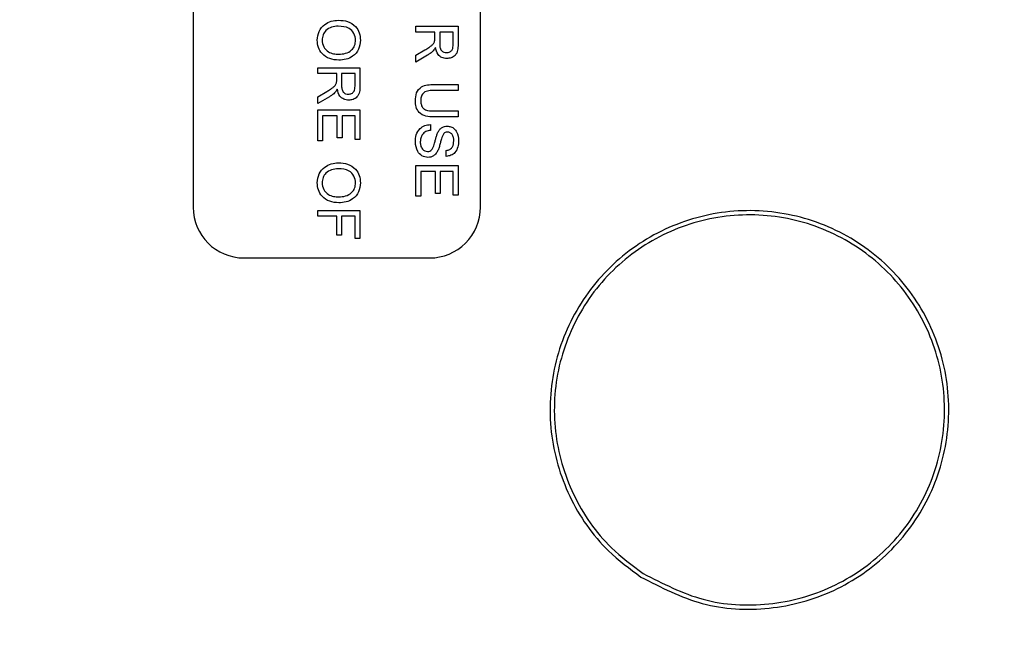
# Model space of a CAD drawing. Units: inches. Extents: x 2 to 154, y 1 to 99.
# Drawn here: x 128 to 129, y 68 to 68 of the extents above; entities that cross this region are included whole.
import ezdxf

# ---------------------------------------------------------------- set-up
doc = ezdxf.new("R2010")
doc.units = ezdxf.units.IN
doc.header["$MEASUREMENT"] = 0
doc.linetypes.add('SLD-Solid', pattern=[0])

msp = doc.modelspace()

# ---------------------------------------------------------------- linework, layer by layer
at = {"color": 7, "linetype": 'SLD-Solid', "lineweight": 30}
for p, q in [((128.3966, 69.1417), (128.3966, 68.2217)), ((128.7366, 68.2217), (128.7366, 69.1417)), ((128.6602, 68.4363), (128.7102, 68.4363)), ((128.6602, 68.4292), (128.6602, 68.4363)), ((128.7102, 68.4363), (128.7102, 68.4146)), ((128.6826, 68.4292), (128.6602, 68.4292)), ((128.6826, 68.422), (128.6826, 68.4292)), ((128.7044, 68.4292), (128.6884, 68.4292)), ((128.6884, 68.4292), (128.6884, 68.4159)), ((128.7044, 68.4144), (128.7044, 68.4292)), ((128.6602, 68.4019), (128.6708, 68.4081)), ((128.674, 68.402), (128.6602, 68.3938)), ((128.6602, 68.3938), (128.6602, 68.4019)), ((128.5441, 68.387), (128.594, 68.387)), ((128.5441, 68.38), (128.5441, 68.387)), ((128.5665, 68.38), (128.5441, 68.38)), ((128.5665, 68.3727), (128.5665, 68.38)), ((128.5882, 68.38), (128.5722, 68.38)), ((128.5722, 68.38), (128.5722, 68.3666)), ((128.5882, 68.3651), (128.5882, 68.38)), ((128.594, 68.387), (128.594, 68.3653)), ((128.6814, 68.3672), (128.7102, 68.3672)), ((128.7102, 68.3672), (128.7102, 68.3601)), ((128.5441, 68.3526), (128.5546, 68.3588)), ((128.7102, 68.3601), (128.6818, 68.3601)), ((128.5579, 68.3527), (128.5441, 68.3445)), ((128.5441, 68.3445), (128.5441, 68.3526)), ((128.5441, 68.3006), (128.5441, 68.3371)), ((128.5441, 68.3371), (128.594, 68.3371)), ((128.594, 68.3371), (128.594, 68.3019)), ((128.6818, 68.3358), (128.7102, 68.3358)), ((128.7102, 68.3358), (128.7102, 68.3288)), ((128.5671, 68.33), (128.5498, 68.33)), ((128.5498, 68.33), (128.5498, 68.3006)), ((128.5671, 68.3038), (128.5671, 68.33)), ((128.5882, 68.33), (128.5729, 68.33)), ((128.5729, 68.33), (128.5729, 68.3038)), ((128.5882, 68.3019), (128.5882, 68.33)), ((128.6775, 68.3198), (128.6775, 68.3128)), ((128.7102, 68.3288), (128.6814, 68.3288)), ((128.5498, 68.3006), (128.5441, 68.3006)), ((128.5729, 68.3038), (128.5671, 68.3038)), ((128.594, 68.3019), (128.5882, 68.3019)), ((128.6961, 68.282), (128.6961, 68.2891)), ((128.6602, 68.2347), (128.6602, 68.2712)), ((128.6602, 68.2712), (128.7102, 68.2712)), ((128.6833, 68.2641), (128.666, 68.2641)), ((128.666, 68.2641), (128.666, 68.2347)), ((128.6833, 68.2379), (128.6833, 68.2641)), ((128.7044, 68.2641), (128.689, 68.2641)), ((128.689, 68.2641), (128.689, 68.2379)), ((128.7044, 68.236), (128.7044, 68.2641)), ((128.7102, 68.2712), (128.7102, 68.236)), ((128.689, 68.2379), (128.6833, 68.2379)), ((128.666, 68.2347), (128.6602, 68.2347)), ((128.7102, 68.236), (128.7044, 68.236)), ((128.5441, 68.218), (128.594, 68.218)), ((128.5441, 68.211), (128.5441, 68.218)), ((128.594, 68.218), (128.594, 68.1848)), ((128.5665, 68.211), (128.5441, 68.211)), ((128.5665, 68.1886), (128.5665, 68.211)), ((128.5882, 68.211), (128.5722, 68.211)), ((128.5722, 68.211), (128.5722, 68.1886)), ((128.5882, 68.1848), (128.5882, 68.211)), ((128.5722, 68.1886), (128.5665, 68.1886)), ((128.594, 68.1848), (128.5882, 68.1848)), ((128.4566, 68.1617), (128.6766, 68.1617))]:
    msp.add_line(p, q, dxfattribs=at)
at = {"color": 7, "linetype": 'SLD-Solid', "lineweight": 0}
for radius in [16.9945, 12.2877, 11.2649, 11.0184, 10.9902, 9.6614, 8.2613]:
    msp.add_circle((129.2366, 68.6817), radius, dxfattribs=at)
at = {"color": 7, "linetype": 'SLD-Solid', "lineweight": 30}
for radius in [16.7865, 11.978]:
    msp.add_circle((129.2366, 68.6817), radius, dxfattribs=at)
at = {"color": 7, "linetype": 'SLD-Solid', "lineweight": 0}
msp.add_arc((129.2366, 68.6817), 11.728, 91.06263, 208.93737, dxfattribs=at)
at = {"color": 7, "linetype": 'SLD-Solid', "lineweight": 30}
for centre, radius, start, end in [((129.2366, 68.6817), 11.62, 90.88508, 209.11493), ((128.4566, 68.2217), 0.06, 180, 270), ((128.6766, 68.2217), 0.06, 269.9999, 360)]:
    msp.add_arc(centre, radius, start, end, dxfattribs=at)
for points, knots in [([(128.5434, 68.4196), (128.5438, 68.4232), (128.5447, 68.4305), (128.5515, 68.4384), (128.5599, 68.4426), (128.5656, 68.4431), (128.5684, 68.4433)], [0, 0, 0, 0, 0.279601, 0.558764, 0.77931, 1, 1, 1, 1]), ([(128.5683, 68.4363), (128.5656, 68.4361), (128.5603, 68.4358), (128.5538, 68.4317), (128.5498, 68.426), (128.5494, 68.4218), (128.5492, 68.4197)], [0, 0, 0, 0, 0.280657, 0.559884, 0.779849, 1, 1, 1, 1]), ([(128.5889, 68.4196), (128.5885, 68.4224), (128.5877, 68.428), (128.5802, 68.4357), (128.5728, 68.436), (128.5683, 68.4363)], [0, 0, 0, 0, 0.280129, 0.559654, 1, 1, 1, 1]), ([(128.5684, 68.4433), (128.5721, 68.4431), (128.5796, 68.4426), (128.5887, 68.4368), (128.5939, 68.4284), (128.5944, 68.4225), (128.5946, 68.4196)], [0, 0, 0, 0, 0.280571, 0.559575, 0.779559, 1, 1, 1, 1]), ([(128.569, 68.396), (128.5653, 68.3963), (128.558, 68.3969), (128.5491, 68.4027), (128.5443, 68.411), (128.5437, 68.4168), (128.5434, 68.4196)], [0, 0, 0, 0, 0.280354, 0.559502, 0.779636, 1, 1, 1, 1]), ([(128.5492, 68.4197), (128.5495, 68.4169), (128.5502, 68.4115), (128.556, 68.4058), (128.5626, 68.4033), (128.5669, 68.4031), (128.569, 68.403)], [0, 0, 0, 0, 0.279101, 0.55819, 0.778805, 1, 1, 1, 1]), ([(128.569, 68.403), (128.5717, 68.4032), (128.5772, 68.4035), (128.584, 68.4072), (128.5882, 68.4132), (128.5887, 68.4174), (128.5889, 68.4196)], [0, 0, 0, 0, 0.280796, 0.560068, 0.779983, 1, 1, 1, 1]), ([(128.5946, 68.4196), (128.5942, 68.4159), (128.5933, 68.4086), (128.5863, 68.4005), (128.5776, 68.3965), (128.5718, 68.3962), (128.569, 68.396)], [0, 0, 0, 0, 0.279562, 0.558583, 0.779087, 1, 1, 1, 1]), ([(128.6708, 68.4081), (128.6723, 68.409), (128.6749, 68.4106), (128.6783, 68.4129), (128.6811, 68.4152), (128.682, 68.4174), (128.6824, 68.4186)], [0, 0, 0, 0, 0.340599, 0.560966, 0.780776, 1, 1, 1, 1]), ([(128.6824, 68.4186), (128.6825, 68.4192), (128.6826, 68.4204), (128.6826, 68.4215), (128.6826, 68.422)], [0, 0, 0, 0, 0.559834, 1, 1, 1, 1]), ([(128.6884, 68.4159), (128.6884, 68.4144), (128.6885, 68.4115), (128.6899, 68.4075), (128.6931, 68.4053), (128.6954, 68.405), (128.6966, 68.4049)], [0, 0, 0, 0, 0.281566, 0.560237, 0.77987, 1, 1, 1, 1]), ([(128.6966, 68.4049), (128.6979, 68.4051), (128.7005, 68.4054), (128.7041, 68.4088), (128.7043, 68.4123), (128.7044, 68.4144)], [0, 0, 0, 0, 0.280409, 0.559983, 1, 1, 1, 1]), ([(128.7102, 68.4146), (128.7101, 68.4123), (128.7101, 68.4077), (128.7074, 68.4016), (128.7021, 68.3984), (128.6985, 68.3981), (128.6967, 68.3979)], [0, 0, 0, 0, 0.281671, 0.559203, 0.77941, 1, 1, 1, 1]), ([(128.6808, 68.4072), (128.6797, 68.4061), (128.6776, 68.4041), (128.6751, 68.4026), (128.674, 68.402)], [0, 0, 0, 0, 0.559796, 1, 1, 1, 1]), ([(128.6833, 68.4111), (128.6829, 68.4103), (128.6822, 68.409), (128.6813, 68.4078), (128.6808, 68.4072)], [0, 0, 0, 0, 0.56012, 1, 1, 1, 1]), ([(128.6967, 68.3979), (128.6948, 68.3981), (128.6909, 68.3985), (128.6851, 68.4031), (128.684, 68.4081), (128.6833, 68.4111)], [0, 0, 0, 0, 0.280514, 0.560498, 1, 1, 1, 1]), ([(128.5546, 68.3588), (128.5562, 68.3597), (128.5587, 68.3613), (128.5622, 68.3636), (128.5649, 68.3659), (128.5658, 68.3682), (128.5662, 68.3693)], [0, 0, 0, 0, 0.3406045, 0.5609721, 0.7807755, 1, 1, 1, 1]), ([(128.5662, 68.3693), (128.5663, 68.3699), (128.5665, 68.3711), (128.5665, 68.3722), (128.5665, 68.3727)], [0, 0, 0, 0, 0.559876, 1, 1, 1, 1]), ([(128.5722, 68.3666), (128.5723, 68.3651), (128.5723, 68.3622), (128.5737, 68.3582), (128.577, 68.356), (128.5792, 68.3558), (128.5804, 68.3556)], [0, 0, 0, 0, 0.281564, 0.56024, 0.779874, 1, 1, 1, 1]), ([(128.594, 68.3653), (128.594, 68.363), (128.5939, 68.3585), (128.5912, 68.3523), (128.5859, 68.3491), (128.5823, 68.3488), (128.5805, 68.3486)], [0, 0, 0, 0, 0.281671, 0.559202, 0.779413, 1, 1, 1, 1]), ([(128.6596, 68.3478), (128.6598, 68.351), (128.6601, 68.3573), (128.666, 68.3648), (128.674, 68.3669), (128.679, 68.3671), (128.6814, 68.3672)], [0, 0, 0, 0, 0.28073, 0.557905, 0.778403, 1, 1, 1, 1]), ([(128.5647, 68.358), (128.5635, 68.3568), (128.5614, 68.3548), (128.5589, 68.3534), (128.5579, 68.3527)], [0, 0, 0, 0, 0.5597929, 1, 1, 1, 1]), ([(128.5671, 68.3618), (128.5667, 68.3611), (128.566, 68.3597), (128.5651, 68.3585), (128.5647, 68.358)], [0, 0, 0, 0, 0.5601052, 1, 1, 1, 1]), ([(128.5805, 68.3486), (128.5786, 68.3488), (128.5747, 68.3492), (128.5689, 68.3538), (128.5678, 68.3588), (128.5671, 68.3618)], [0, 0, 0, 0, 0.280517, 0.560503, 1, 1, 1, 1]), ([(128.5804, 68.3556), (128.5817, 68.3558), (128.5843, 68.3561), (128.5879, 68.3596), (128.5881, 68.363), (128.5882, 68.3651)], [0, 0, 0, 0, 0.280409, 0.559983, 1, 1, 1, 1]), ([(128.6818, 68.3601), (128.6797, 68.3601), (128.6755, 68.3601), (128.6695, 68.3582), (128.6664, 68.3534), (128.6661, 68.3501), (128.666, 68.3484)], [0, 0, 0, 0, 0.281788, 0.56012, 0.779383, 1, 1, 1, 1]), ([(128.6814, 68.3288), (128.6783, 68.3288), (128.6721, 68.3289), (128.6639, 68.3331), (128.66, 68.3405), (128.6597, 68.3454), (128.6596, 68.3478)], [0, 0, 0, 0, 0.281628, 0.559159, 0.778984, 1, 1, 1, 1]), ([(128.666, 68.3484), (128.6661, 68.3469), (128.6662, 68.344), (128.6677, 68.3397), (128.6732, 68.3358), (128.6782, 68.3358), (128.6818, 68.3358)], [0, 0, 0, 0, 0.187556, 0.374235, 0.559718, 1, 1, 1, 1]), ([(128.6596, 68.2989), (128.6598, 68.3018), (128.66, 68.3076), (128.6642, 68.3149), (128.6707, 68.319), (128.6753, 68.3195), (128.6775, 68.3198)], [0, 0, 0, 0, 0.280813, 0.559563, 0.779621, 1, 1, 1, 1]), ([(128.6775, 68.3128), (128.6756, 68.3125), (128.6718, 68.3119), (128.6677, 68.3082), (128.6657, 68.3037), (128.6655, 68.3007), (128.6654, 68.2992)], [0, 0, 0, 0, 0.280634, 0.558677, 0.779196, 1, 1, 1, 1]), ([(128.6808, 68.2931), (128.6814, 68.2951), (128.6825, 68.2983), (128.6837, 68.3029), (128.6848, 68.3068), (128.6858, 68.3093), (128.6863, 68.3105)], [0, 0, 0, 0, 0.33994, 0.560027, 0.780081, 1, 1, 1, 1]), ([(128.6863, 68.3105), (128.687, 68.3116), (128.6883, 68.3139), (128.6918, 68.3171), (128.6951, 68.3176), (128.6971, 68.3179)], [0, 0, 0, 0, 0.281451, 0.562273, 1, 1, 1, 1]), ([(128.6932, 68.309), (128.6921, 68.3069), (128.6904, 68.3035), (128.6892, 68.2982), (128.6881, 68.2937), (128.687, 68.2908), (128.6865, 68.2894)], [0, 0, 0, 0, 0.33841, 0.558978, 0.779534, 1, 1, 1, 1]), ([(128.6976, 68.3108), (128.6967, 68.3107), (128.695, 68.3106), (128.6937, 68.3095), (128.6932, 68.309)], [0, 0, 0, 0, 0.55961, 1, 1, 1, 1]), ([(128.6971, 68.3179), (128.6987, 68.3177), (128.7018, 68.3174), (128.7058, 68.3149), (128.71, 68.3095), (128.7105, 68.3042), (128.7108, 68.3005)], [0, 0, 0, 0, 0.187029, 0.374125, 0.561143, 1, 1, 1, 1]), ([(128.705, 68.3003), (128.705, 68.3016), (128.7049, 68.3043), (128.7035, 68.3079), (128.7008, 68.3104), (128.6987, 68.3107), (128.6976, 68.3108)], [0, 0, 0, 0, 0.2812881, 0.5608191, 0.7806804, 1, 1, 1, 1]), ([(128.6744, 68.2808), (128.672, 68.2812), (128.6671, 68.282), (128.6608, 68.2887), (128.66, 68.295), (128.6596, 68.2989)], [0, 0, 0, 0, 0.279941, 0.56008, 1, 1, 1, 1]), ([(128.6654, 68.2992), (128.6655, 68.2977), (128.6656, 68.2947), (128.6675, 68.2908), (128.6706, 68.2883), (128.6729, 68.288), (128.6741, 68.2878)], [0, 0, 0, 0, 0.280919, 0.560816, 0.780502, 1, 1, 1, 1]), ([(128.7108, 68.3005), (128.7107, 68.2981), (128.7103, 68.2931), (128.7072, 68.2867), (128.7019, 68.2828), (128.698, 68.2823), (128.6961, 68.282)], [0, 0, 0, 0, 0.280799, 0.560153, 0.779878, 1, 1, 1, 1]), ([(128.6961, 68.2891), (128.6976, 68.2893), (128.7006, 68.2899), (128.7046, 68.2939), (128.7049, 68.2979), (128.705, 68.3003)], [0, 0, 0, 0, 0.281095, 0.560285, 1, 1, 1, 1]), ([(128.6741, 68.2878), (128.6749, 68.2879), (128.6767, 68.288), (128.6793, 68.2899), (128.6802, 68.2919), (128.6808, 68.2931)], [0, 0, 0, 0, 0.280088, 0.559969, 1, 1, 1, 1]), ([(128.6865, 68.2894), (128.6858, 68.2881), (128.6845, 68.2855), (128.6814, 68.2826), (128.6779, 68.281), (128.6756, 68.2808), (128.6744, 68.2808)], [0, 0, 0, 0, 0.280376, 0.55991, 0.779861, 1, 1, 1, 1]), ([(128.5434, 68.2507), (128.5438, 68.2543), (128.5447, 68.2615), (128.5515, 68.2695), (128.5599, 68.2736), (128.5656, 68.2741), (128.5684, 68.2744)], [0, 0, 0, 0, 0.279597, 0.558764, 0.779309, 1, 1, 1, 1]), ([(128.5684, 68.2744), (128.5721, 68.2741), (128.5796, 68.2736), (128.5887, 68.2678), (128.5939, 68.2595), (128.5944, 68.2536), (128.5946, 68.2506)], [0, 0, 0, 0, 0.280571, 0.559575, 0.779563, 1, 1, 1, 1]), ([(128.5683, 68.2673), (128.5656, 68.2671), (128.5603, 68.2668), (128.5538, 68.2628), (128.5498, 68.257), (128.5494, 68.2528), (128.5492, 68.2507)], [0, 0, 0, 0, 0.280657, 0.559884, 0.779849, 1, 1, 1, 1]), ([(128.5889, 68.2506), (128.5885, 68.2534), (128.5877, 68.259), (128.5802, 68.2667), (128.5728, 68.2671), (128.5683, 68.2673)], [0, 0, 0, 0, 0.280129, 0.559654, 1, 1, 1, 1]), ([(128.569, 68.227), (128.5653, 68.2273), (128.558, 68.2279), (128.5491, 68.2338), (128.5443, 68.2421), (128.5437, 68.2478), (128.5434, 68.2507)], [0, 0, 0, 0, 0.280353, 0.559502, 0.779632, 1, 1, 1, 1]), ([(128.5492, 68.2507), (128.5495, 68.248), (128.5502, 68.2425), (128.556, 68.2368), (128.5626, 68.2343), (128.5669, 68.2341), (128.569, 68.234)], [0, 0, 0, 0, 0.279101, 0.55819, 0.778805, 1, 1, 1, 1]), ([(128.569, 68.234), (128.5717, 68.2342), (128.5772, 68.2345), (128.584, 68.2383), (128.5882, 68.2442), (128.5887, 68.2485), (128.5889, 68.2506)], [0, 0, 0, 0, 0.280796, 0.560068, 0.779983, 1, 1, 1, 1]), ([(128.5946, 68.2506), (128.5942, 68.247), (128.5933, 68.2396), (128.5863, 68.2315), (128.5776, 68.2276), (128.5718, 68.2272), (128.569, 68.227)], [0, 0, 0, 0, 0.279566, 0.558586, 0.779088, 1, 1, 1, 1]), ([(128.9266, 67.7837), (128.9133, 67.7936), (128.8788, 67.8192), (128.8384, 67.8778), (128.816, 67.9551), (128.8207, 68.0358), (128.8519, 68.1104), (128.906, 68.1705), (128.9769, 68.2092), (129.0566, 68.2222), (129.1361, 68.2082), (129.2065, 68.1686), (129.2598, 68.108), (129.29, 68.0332), (129.2938, 67.9526), (129.2707, 67.8751), (129.2232, 67.8097), (129.1567, 67.7637), (129.079, 67.7426), (128.9976, 67.747), (128.9503, 67.7715), (128.9266, 67.7837)], [0, 0, 0, 0, 0.033495, 0.087189, 0.140865, 0.194566, 0.248298, 0.302044, 0.355779, 0.409481, 0.463146, 0.516783, 0.570416, 0.624069, 0.677757, 0.731481, 0.785226, 0.838966, 0.89268, 0.946356, 1, 1, 1, 1]), ([(128.9293, 67.7879), (128.9163, 67.7976), (128.8825, 67.8227), (128.843, 67.88), (128.8211, 67.9557), (128.8257, 68.0347), (128.8562, 68.1077), (128.9091, 68.1665), (128.9786, 68.2044), (129.0566, 68.2171), (129.1344, 68.2034), (129.2032, 68.1647), (129.2554, 68.1054), (129.285, 68.0321), (129.2888, 67.9532), (129.2661, 67.8774), (129.2197, 67.8134), (129.1545, 67.7683), (129.0785, 67.7477), (128.9988, 67.752), (128.9525, 67.776), (128.9293, 67.7879)], [0, 0, 0, 0, 0.033495, 0.087189, 0.140865, 0.194565, 0.248298, 0.302044, 0.355779, 0.409481, 0.463146, 0.516783, 0.570416, 0.624069, 0.677757, 0.731481, 0.785226, 0.838966, 0.89268, 0.946356, 1, 1, 1, 1])]:
    msp.add_open_spline(points, degree=3, knots=knots, dxfattribs=at)

doc.saveas('drawing.dxf')
